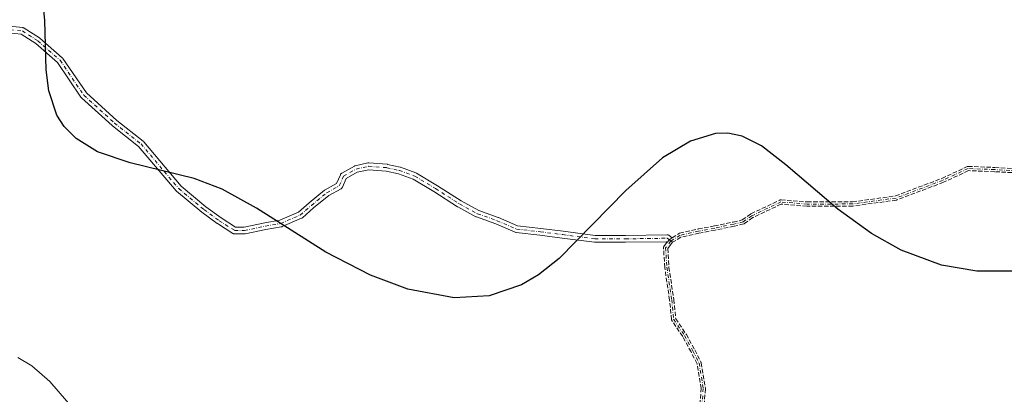
# Model space of a CAD drawing. Units: metres. Extents: x 556300 to 559733, y 4726348 to 4728690.
# Drawn here: x 558609 to 558982, y 4727302 to 4727445 of the extents above; entities that cross this region are included whole.
import ezdxf

# ---------------------------------------------------------------- set-up
doc = ezdxf.new("R2010")
doc.units = ezdxf.units.M
doc.header["$MEASUREMENT"] = 0
doc.linetypes.add('DGN Style 3', pattern=[2.307223458686699, 1.648016756204785, -0.6592067024819142])
doc.linetypes.add('DGN Style 4', pattern=[2.6384748266838614, 1.318413404963828, -0.6592067024819142, 0.001648016756204785, -0.6592067024819142])
for name, color, linetype, lineweight in [('Camino Cxs', 7, 'Continuous', 0), ('Camino eje', 30, 'DGN Style 4', 13), ('Curva de nivel maestra', 30, 'Continuous', 30), ('Curva de nivel normal', 30, 'Continuous', 0), ('Senda', 7, 'DGN Style 3', 0)]:
    doc.layers.add(name, color=color, linetype=linetype, lineweight=lineweight)

# ---------------------------------------------------------------- blocks, each defined once
blk = doc.blocks.new('*U23')
at = {"layer": 'Senda', "color": 7, "linetype": 'DGN Style 3', "lineweight": 0}
blk.add_polyline3d([(558866.6289999997, 4727298.607999999, 625.4331999999995), (558867.1388999998, 4727304.5987, 625.6296000000002), (558865.5878, 4727314.034499999, 624.834600000002), (558863.2940999996, 4727318.5189, 626.1128999999928), (558860.142, 4727324.350099999, 625.8732000000019), (558856.0548, 4727330.407099999, 626.043399999995), (558856.0352999996, 4727330.4374, 626.0544999999984), (558855.9972000001, 4727330.5075, 626.0767999999953), (558855.9661999998, 4727330.581, 626.0960999999952), (558855.9426999995, 4727330.657199999, 626.1119999999937), (558855.9269000003, 4727330.735400001, 626.1245999999956), (558855.9221000001, 4727330.773600001, 626.1294000000053), (558855.1660000002, 4727338.200800001, 626.4021000000066), (558853.3387000002, 4727350.502499999, 626.323900000003), (558853.3316000003, 4727350.569599999, 626.2902999999933), (558852.8616000004, 4727358.009600001, 623.5188000000053), (558852.8609999996, 4727358.020199999, 623.5239000000003), (558852.8609999996, 4727358.100000001, 623.563599999994), (558852.869, 4727358.179300001, 623.6052000000054), (558852.8848000001, 4727358.2575, 623.648199999996), (558852.9083000004, 4727358.333699999, 623.6919999999955), (558852.9392999997, 4727358.407199999, 623.7360000000045), (558852.9774000002, 4727358.4772, 623.7795999999944), (558853.0223000003, 4727358.543099999, 623.8224999999948), (558853.0302999998, 4727358.553400001, 623.8294000000024), (558854.2067999998, 4727360.055500001, 624.6984999999986), (558855.0088000001, 4727361.079399999, 625.1337000000058), (558855.6534000002, 4727360.604599999, 625.0261000000028), (558856.2977, 4727360.130100001, 624.9660000000003), (558855.4811000006, 4727359.0876, 624.5657999999967), (558854.4776999997, 4727357.806600001, 623.8931000000011), (558854.9263000004, 4727350.7042, 625.8481000000029), (558856.7514000004, 4727338.4176, 625.9256000000023), (558856.7559000002, 4727338.381100001, 625.9244999999937), (558857.4935, 4727331.135500001, 625.4591999999975), (558861.4901999999, 4727325.2126, 626.5930999999982), (558861.5301999999, 4727325.146600001, 626.5926999999938), (558864.7059000004, 4727319.271700001, 625.9753000000055), (558864.7143999999, 4727319.2556, 625.9717999999993), (558867.0691999998, 4727314.651900001, 624.5035000000062), (558867.1168999998, 4727314.537599999, 624.4646999999968), (558867.1464, 4727314.417300001, 624.4299000000028), (558868.7339000005, 4727304.7599, 625.7571999999927), (558868.7438000003, 4727304.661400001, 625.7897999999988), (558868.7416000003, 4727304.5623, 625.8200999999972), (558868.2271999996, 4727298.5189, 625.3191999999982)], dxfattribs=at)

msp = doc.modelspace()

# ---------------------------------------------------------------- linework, layer by layer
at = {"layer": 'Camino Cxs', "color": 7, "linetype": 'Continuous', "lineweight": 0, "extrusion": (-0.1956708694126556, -0.2498097292336665, 0.9483185171889758), "elevation": -1289699.610818772, "flags": 128}
msp.add_lwpolyline([(-2475102.119419232, 3856268.46821889), (-2475102.119419232, 3856267.096732744)], dxfattribs=at)
at = {"layer": 'Camino Cxs', "color": 7, "linetype": 'Continuous', "lineweight": 0, "extrusion": (-0.1385019315034678, -0.09422652462941399, 0.985869452324227), "elevation": -522229.0031109562, "flags": 128}
msp.add_lwpolyline([(-3594233.890085649, 3077178.951999971), (-3594233.890085649, 3077177.553919898)], dxfattribs=at)
at = {"layer": 'Camino Cxs', "color": 7, "linetype": 'Continuous', "lineweight": 0}
for points in [[(558599.9571000002, 4727442.6283, 623.3552999999956), (558610.0113000004, 4727441.569900001, 625.3225999999995), (558610.2078999998, 4727441.5339, 625.3730999999971), (558610.3967000004, 4727441.4681, 625.4127000000008), (558610.5730999997, 4727441.3739, 625.439400000003), (558616.3938999996, 4727437.669700001, 626.1018999999942), (558616.5417, 4727437.5601, 626.1183000000019), (558625.0186999999, 4727430.142899999, 627.0954999999958), (558625.1583000004, 4727430.0001, 627.129700000005), (558625.2374999998, 4727429.8957, 627.1419000000024), (558634.1469000002, 4727416.7937, 627.1324000000022), (558645.6410999997, 4727406.3443, 627.8392000000022), (558655.6599000003, 4727398.434900001, 627.3496000000014), (558655.6898999996, 4727398.410300001, 627.3467999999993), (558655.8479000004, 4727398.252900001, 627.3224999999948), (558670.0619000001, 4727381.4067, 626.930600000007), (558679.4663000006, 4727373.569700001, 626.7678000000016), (558685.2197000004, 4727369.385500001, 627.0289000000049), (558690.6870999997, 4727365.906099999, 627.6092999999964), (558693.8838999998, 4727365.906099999, 627.6876000000047), (558701.7065000003, 4727367.4703, 627.391499999998), (558707.3941000003, 4727368.504699999, 626.8709999999992), (558714.4782999996, 4727371.540899999, 627.1567000000068), (558718.5566999996, 4727375.1095, 628.4530999999988), (558718.5833000002, 4727375.132099999, 628.4618999999948), (558724.4105000002, 4727379.899700001, 629.0047999999952), (558724.5931000002, 4727380.024700001, 628.972099999999), (558728.9763000002, 4727382.460100001, 628.499299999996), (558730.3888999998, 4727385.755700001, 629.6076999999932), (558730.4874999998, 4727385.942299999, 629.6809999999969), (558730.6151000002, 4727386.1107, 629.7409000000043), (558730.7682999996, 4727386.255899999, 629.7859000000026), (558730.9430999998, 4727386.374700001, 629.8150000000023), (558735.7147000004, 4727389.025900001, 628.5993000000017), (558735.9014999997, 4727389.111099999, 628.5271999999968), (558736.0641000001, 4727389.158700001, 628.4556000000011), (558740.8267000001, 4727390.216700001, 627.626900000003), (558741.0164999999, 4727390.2445, 627.6067999999941), (558741.2083000002, 4727390.243899999, 627.5733000000037), (558748.0875000004, 4727389.7149, 628.3423999999941), (558748.2137000002, 4727389.699100001, 628.3708999999944), (558748.2701000003, 4727389.687700001, 628.380999999994), (558753.0323000001, 4727388.6293, 629.0800000000017), (558753.1946999999, 4727388.5821, 629.077900000004), (558759.0157000005, 4727386.465100001, 629.1131000000023), (558759.2304999996, 4727386.3639, 629.1062999999995), (558767.1776999999, 4727381.595899999, 629.1784999999945), (558767.2150999998, 4727381.572699999, 629.1796000000032), (558776.1668999996, 4727375.780300001, 628.2393000000011), (558782.9134999998, 4727372.147299999, 627.7902000000031), (558790.2330999998, 4727369.533299999, 628.8307000000059), (558790.3043000001, 4727369.505100001, 628.8280999999988), (558797.5395000001, 4727366.4045, 627.3990000000049), (558806.3529000003, 4727365.367500001, 628.2252000000008), (558814.8277000003, 4727364.3081, 627.553899999999), (558826.9183, 4727362.731100001, 628.6725000000006), (558838.4666999998, 4727362.731100001, 628.026199999993), (558854.2267000005, 4727362.9487, 625.9777000000031), (558854.4345000006, 4727362.933499999, 625.9533999999985), (558854.6370999999, 4727362.8851, 625.905700000003), (558854.8295, 4727362.805299999, 625.8359000000055), (558855.0066999998, 4727362.695499999, 625.7451000000001), (558856.1484000003, 4727361.854699999, 625.3678999999975), (558855.0088000001, 4727361.079399999, 625.1337000000058), (558854.2067999998, 4727360.055500001, 624.6984999999986), (558853.8167000003, 4727360.342900001, 624.7736000000004), (558838.4845000004, 4727360.131300001, 626.6958000000013), (558826.8339, 4727360.131300001, 626.9622999999992), (558826.6656999998, 4727360.142100001, 626.9529999999941), (558814.4983000001, 4727361.728900001, 626.6131000000023), (558806.0396999996, 4727362.7863, 626.5280999999959), (558797.0487000002, 4727363.8443, 626.4321999999956), (558796.8651000002, 4727363.8793, 626.4671999999991), (558796.6885000002, 4727363.940500001, 626.5112999999983), (558789.3170999996, 4727367.099500001, 627.3387999999978), (558781.9426999995, 4727369.733300001, 626.869000000006), (558781.7673000004, 4727369.8115, 626.9014000000025), (558774.8881000001, 4727373.515699999, 627.3873000000021), (558774.8547, 4727373.534499999, 627.3941999999952), (558774.7982999999, 4727373.5689, 627.4063000000025), (558765.8208999997, 4727379.377699999, 627.5838999999978), (558758.0094999997, 4727384.0645, 627.3815000000031), (558752.3857000005, 4727386.1097, 627.9440000000031), (558747.7960999999, 4727387.129699999, 626.9655000000057), (558741.2018999998, 4727387.636700001, 626.3978000000062), (558736.8125, 4727386.661499999, 627.2443000000058), (558732.6035000002, 4727384.322899999, 628.2326999999932), (558731.1908999998, 4727381.0273, 627.3543000000063), (558731.0922999998, 4727380.840700001, 627.3423000000039), (558730.9647000004, 4727380.672499999, 627.3386000000028), (558730.8114999998, 4727380.527100001, 627.3426999999938), (558730.6366999997, 4727380.408299999, 627.354600000006), (558725.9669000005, 4727377.8137, 627.5840999999928), (558720.2527000001, 4727373.138499999, 626.9464000000007), (558716.0253, 4727369.439900001, 625.9514999999956), (558715.8295, 4727369.301100001, 625.8996999999945), (558715.6917000003, 4727369.232100001, 625.8760000000038), (558708.2833000004, 4727366.0571, 626.1110999999946), (558708.2159000002, 4727366.030300001, 626.1180000000022), (558708.0037000002, 4727365.972899999, 626.138300000006), (558702.1941000001, 4727364.9167, 625.9756000000052), (558694.2676999997, 4727363.331499999, 626.2692999999999), (558694.2385, 4727363.3259, 626.2737000000052), (558694.0129000006, 4727363.306299999, 626.3202000000019), (558690.3085000003, 4727363.306299999, 626.257500000007), (558690.1249000002, 4727363.319300001, 626.2266999999993), (558689.9451000001, 4727363.358100001, 626.2091999999975), (558689.7725000001, 4727363.421900001, 626.2050000000017), (558689.6105000004, 4727363.509299999, 626.2142000000022), (558683.7896999996, 4727367.2137, 625.7198000000062), (558683.7231000002, 4727367.259099999, 625.6974000000046), (558677.9023000002, 4727371.4921, 625.5945999999967), (558677.8346999995, 4727371.5449, 625.5828000000038), (558668.3079000004, 4727379.483899999, 626.761400000003), (558668.1482999995, 4727379.642899999, 626.744399999996), (558653.9457, 4727396.4757, 626.8656999999948), (558643.9946999997, 4727404.331499999, 627.8442000000068), (558643.9644999999, 4727404.356100001, 627.8485999999976), (558643.9256999996, 4727404.390100001, 627.8537999999971), (558632.2840999998, 4727414.973300001, 626.5310000000027), (558632.1627000002, 4727415.0997, 626.561400000006), (558632.0837000003, 4727415.204299999, 626.575800000006), (558623.1813000003, 4727428.2959, 625.7811999999976), (558614.9145000001, 4727435.5295, 626.1759000000021), (558609.4351000004, 4727439.0163, 624.6497999999992), (558599.7147000004, 4727440.0395, 623.1772000000057)], [(558599.9571000002, 4727442.6283, 623.3552999999956), (558610.0113000004, 4727441.569900001, 625.3225999999995), (558610.2078999998, 4727441.5339, 625.3730999999971), (558610.3967000004, 4727441.4681, 625.4127000000008), (558610.5730999997, 4727441.3739, 625.439400000003), (558616.3938999996, 4727437.669700001, 626.1018999999942), (558616.5417, 4727437.5601, 626.1183000000019), (558625.0186999999, 4727430.142899999, 627.0954999999958), (558625.1583000004, 4727430.0001, 627.129700000005), (558625.2374999998, 4727429.8957, 627.1419000000024), (558634.1469000002, 4727416.7937, 627.1324000000022), (558645.6410999997, 4727406.3443, 627.8392000000022), (558655.6599000003, 4727398.434900001, 627.3496000000014), (558655.6898999996, 4727398.410300001, 627.3467999999993), (558655.8479000004, 4727398.252900001, 627.3224999999948), (558670.0619000001, 4727381.4067, 626.930600000007), (558679.4663000006, 4727373.569700001, 626.7678000000016), (558685.2197000004, 4727369.385500001, 627.0289000000049), (558690.6870999997, 4727365.906099999, 627.6092999999964), (558693.8838999998, 4727365.906099999, 627.6876000000047), (558701.7065000003, 4727367.4703, 627.391499999998), (558707.3941000003, 4727368.504699999, 626.8709999999992), (558714.4782999996, 4727371.540899999, 627.1567000000068), (558718.5566999996, 4727375.1095, 628.4530999999988), (558718.5833000002, 4727375.132099999, 628.4618999999948), (558724.4105000002, 4727379.899700001, 629.0047999999952), (558724.5931000002, 4727380.024700001, 628.972099999999), (558728.9763000002, 4727382.460100001, 628.499299999996), (558730.3888999998, 4727385.755700001, 629.6076999999932), (558730.4874999998, 4727385.942299999, 629.6809999999969), (558730.6151000002, 4727386.1107, 629.7409000000043), (558730.7682999996, 4727386.255899999, 629.7859000000026), (558730.9430999998, 4727386.374700001, 629.8150000000023), (558735.7147000004, 4727389.025900001, 628.5993000000017), (558735.9014999997, 4727389.111099999, 628.5271999999968), (558736.0641000001, 4727389.158700001, 628.4556000000011), (558740.8267000001, 4727390.216700001, 627.626900000003), (558741.0164999999, 4727390.2445, 627.6067999999941), (558741.2083000002, 4727390.243899999, 627.5733000000037), (558748.0875000004, 4727389.7149, 628.3423999999941), (558748.2137000002, 4727389.699100001, 628.3708999999944), (558748.2701000003, 4727389.687700001, 628.380999999994), (558753.0323000001, 4727388.6293, 629.0800000000017), (558753.1946999999, 4727388.5821, 629.077900000004), (558759.0157000005, 4727386.465100001, 629.1131000000023), (558759.2304999996, 4727386.3639, 629.1062999999995), (558767.1776999999, 4727381.595899999, 629.1784999999945), (558767.2150999998, 4727381.572699999, 629.1796000000032), (558776.1668999996, 4727375.780300001, 628.2393000000011), (558782.9134999998, 4727372.147299999, 627.7902000000031), (558790.2330999998, 4727369.533299999, 628.8307000000059), (558790.3043000001, 4727369.505100001, 628.8280999999988), (558797.5395000001, 4727366.4045, 627.3990000000049), (558806.3529000003, 4727365.367500001, 628.2252000000008), (558814.8277000003, 4727364.3081, 627.553899999999), (558826.9183, 4727362.731100001, 628.6725000000006), (558838.4666999998, 4727362.731100001, 628.026199999993), (558854.2267000005, 4727362.9487, 625.9777000000031), (558854.4345000006, 4727362.933499999, 625.9533999999985), (558854.6370999999, 4727362.8851, 625.905700000003), (558854.8295, 4727362.805299999, 625.8359000000055), (558855.0066999998, 4727362.695499999, 625.7451000000001), (558856.1484000003, 4727361.854699999, 625.3678999999975)], [(558854.2067999998, 4727360.055500001, 624.6984999999986), (558853.8167000003, 4727360.342900001, 624.7736000000004), (558838.4845000004, 4727360.131300001, 626.6958000000013), (558826.8339, 4727360.131300001, 626.9622999999992), (558826.6656999998, 4727360.142100001, 626.9529999999941), (558814.4983000001, 4727361.728900001, 626.6131000000023), (558806.0396999996, 4727362.7863, 626.5280999999959), (558797.0487000002, 4727363.8443, 626.4321999999956), (558796.8651000002, 4727363.8793, 626.4671999999991), (558796.6885000002, 4727363.940500001, 626.5112999999983), (558789.3170999996, 4727367.099500001, 627.3387999999978), (558781.9426999995, 4727369.733300001, 626.869000000006), (558781.7673000004, 4727369.8115, 626.9014000000025), (558774.8881000001, 4727373.515699999, 627.3873000000021), (558774.8547, 4727373.534499999, 627.3941999999952), (558774.7982999999, 4727373.5689, 627.4063000000025), (558765.8208999997, 4727379.377699999, 627.5838999999978), (558758.0094999997, 4727384.0645, 627.3815000000031), (558752.3857000005, 4727386.1097, 627.9440000000031), (558747.7960999999, 4727387.129699999, 626.9655000000057), (558741.2018999998, 4727387.636700001, 626.3978000000062), (558736.8125, 4727386.661499999, 627.2443000000058), (558732.6035000002, 4727384.322899999, 628.2326999999932), (558731.1908999998, 4727381.0273, 627.3543000000063), (558731.0922999998, 4727380.840700001, 627.3423000000039), (558730.9647000004, 4727380.672499999, 627.3386000000028), (558730.8114999998, 4727380.527100001, 627.3426999999938), (558730.6366999997, 4727380.408299999, 627.354600000006), (558725.9669000005, 4727377.8137, 627.5840999999928), (558720.2527000001, 4727373.138499999, 626.9464000000007), (558716.0253, 4727369.439900001, 625.9514999999956), (558715.8295, 4727369.301100001, 625.8996999999945), (558715.6917000003, 4727369.232100001, 625.8760000000038), (558708.2833000004, 4727366.0571, 626.1110999999946), (558708.2159000002, 4727366.030300001, 626.1180000000022), (558708.0037000002, 4727365.972899999, 626.138300000006), (558702.1941000001, 4727364.9167, 625.9756000000052), (558694.2676999997, 4727363.331499999, 626.2692999999999), (558694.2385, 4727363.3259, 626.2737000000052), (558694.0129000006, 4727363.306299999, 626.3202000000019), (558690.3085000003, 4727363.306299999, 626.257500000007), (558690.1249000002, 4727363.319300001, 626.2266999999993), (558689.9451000001, 4727363.358100001, 626.2091999999975), (558689.7725000001, 4727363.421900001, 626.2050000000017), (558689.6105000004, 4727363.509299999, 626.2142000000022), (558683.7896999996, 4727367.2137, 625.7198000000062), (558683.7231000002, 4727367.259099999, 625.6974000000046), (558677.9023000002, 4727371.4921, 625.5945999999967), (558677.8346999995, 4727371.5449, 625.5828000000038), (558668.3079000004, 4727379.483899999, 626.761400000003), (558668.1482999995, 4727379.642899999, 626.744399999996), (558653.9457, 4727396.4757, 626.8656999999948), (558643.9946999997, 4727404.331499999, 627.8442000000068), (558643.9644999999, 4727404.356100001, 627.8485999999976), (558643.9256999996, 4727404.390100001, 627.8537999999971), (558632.2840999998, 4727414.973300001, 626.5310000000027), (558632.1627000002, 4727415.0997, 626.561400000006), (558632.0837000003, 4727415.204299999, 626.575800000006), (558623.1813000003, 4727428.2959, 625.7811999999976), (558614.9145000001, 4727435.5295, 626.1759000000021), (558609.4351000004, 4727439.0163, 624.6497999999992), (558599.7147000004, 4727440.0395, 623.1772000000057)]]:
    msp.add_polyline3d(points, dxfattribs=at)
at = {"layer": 'Camino eje', "color": 30, "linetype": 'DGN Style 4', "lineweight": 13}
for points in [[(558599.8208999997, 4727441.335300001, 623.219299999997), (558609.8750999998, 4727440.277100001, 624.9921000000032), (558615.6958999997, 4727436.572899999, 626.0062000000034), (558624.1624999996, 4727429.1645, 626.4196999999986), (558633.1584999999, 4727415.9353, 626.5933999999979), (558644.8000999996, 4727405.3519, 627.713499999998), (558654.8542999999, 4727397.4145, 626.9643999999971), (558669.1419000002, 4727380.481100001, 626.7195000000065), (558678.6668999996, 4727372.543500001, 626.0933999999979), (558684.4877000004, 4727368.3103, 626.4002000000038), (558690.3085000003, 4727364.606100001, 626.890400000004), (558694.0126999998, 4727364.606100001, 626.9884000000021), (558701.9502999998, 4727366.193499999, 626.684500000003), (558707.7710999995, 4727367.251900001, 626.2295000000013), (558715.1794999996, 4727370.426899999, 626.5034000000014), (558719.4127000002, 4727374.131100001, 627.7152999999962), (558725.2336999997, 4727378.8935, 628.3393000000069), (558729.9961000001, 4727381.5395, 627.832899999994), (558731.5837000003, 4727385.2435, 629.0522000000057), (558736.3460999997, 4727387.8895, 627.7600999999995), (558741.1086999997, 4727388.947699999, 627.0035999999964), (558747.9879000001, 4727388.4187, 627.511799999993), (558752.7503000004, 4727387.360300001, 628.2981), (558758.5711000003, 4727385.2435, 628.2369999999937), (558766.5087000001, 4727380.481100001, 628.2926000000007), (558775.5044999998, 4727374.660300001, 627.7318999999989), (558782.3837000001, 4727370.9561, 627.2063999999956), (558789.7921000002, 4727368.3103, 628.0188999999956), (558797.2005000003, 4727365.135299999, 626.9192999999941), (558806.1963000001, 4727364.076900001, 627.3674000000028), (558814.6628999999, 4727363.0185, 626.6396999999997), (558826.8339, 4727361.431100001, 627.8263000000006), (558838.4754999997, 4727361.431100001, 627.3787000000011), (558854.2357000001, 4727361.648700001, 625.3254000000015), (558855.6533000004, 4727360.604699999, 625.0261000000028)], [(558989.5736999996, 4727387.0746, 628.0440999999992), (558978.4203000005, 4727387.698100001, 628.3506999999954), (558968.3154999996, 4727388.0975, 628.7007000000012), (558958.6630999995, 4727383.6095, 629.0246999999945), (558940.9961000001, 4727376.9146, 629.0893999999971), (558924.5665999996, 4727374.658100001, 627.1824000000051), (558907.3080000002, 4727374.600400001, 626.5910000000003), (558897.3398000002, 4727375.406400001, 626.1440000000002), (558886.3129000004, 4727370.181600001, 626.7520999999979), (558883.0787000004, 4727367.839400001, 626.5721000000049), (558879.4802999999, 4727366.9926, 627.0473999999958), (558872.2836999996, 4727365.511, 625.7562999999936), (558866.1453, 4727364.373299999, 626.0007999999943), (558859.1602999996, 4727362.785800001, 625.8399999999965), (558855.6533000004, 4727360.604699999, 625.0261000000028), (558853.6601, 4727358.0601, 623.7630999999965), (558854.1300999997, 4727350.620100001, 626.0645999999979), (558855.9600999998, 4727338.300100001, 626.1622999999963), (558856.7180000005, 4727330.854599999, 625.7788), (558860.8271000005, 4727324.765100001, 626.220100000006), (558864.0022, 4727318.8913, 626.0234000000055), (558866.3569999998, 4727314.287599999, 624.6453000000038), (558867.9445000002, 4727304.630200001, 625.6395000000048), (558867.4153000005, 4727298.412500001, 625.2538000000059)]]:
    msp.add_polyline3d(points, dxfattribs=at)
at = {"layer": 'Curva de nivel maestra', "color": 30, "linetype": 'Continuous', "lineweight": 30, "elevation": 625, "flags": 128}
msp.add_lwpolyline([(558985.8399999999, 4727349.170100001), (558971.5599999996, 4727349.130100001), (558958.2400000002, 4727351.440099999), (558942.9600000001, 4727357.110099999), (558931.7400000002, 4727363.4001), (558918.9000000004, 4727372.6801), (558899.2699999996, 4727389.520099999), (558889.9800000004, 4727396.7501), (558882.6600000003, 4727400.4301), (558877.2199999997, 4727401.530099999), (558872.5099999999, 4727401.380100001), (558863.0800000001, 4727398.540100001), (558852.54, 4727392.1601), (558838.54, 4727379.8201), (558813.3600000005, 4727354.0001), (558805.5, 4727347.770099999), (558799.0300000003, 4727343.920100001), (558786.7400000002, 4727339.770099999), (558773.5300000003, 4727339.0701), (558756, 4727342.360099999), (558741.8099999996, 4727347.630100001), (558724.9000000004, 4727356.360099999), (558698.6399999997, 4727373.0701), (558685.54, 4727380.280099999), (558674.9699999997, 4727384.340100001), (558650.6699999999, 4727390.2301), (558638.4000000004, 4727394.450099999), (558630.2300000004, 4727399.5101), (558625.7400000002, 4727404.0801), (558622.9699999997, 4727408.380100001), (558619.8600000005, 4727417.550100001), (558618.8899999997, 4727425.590100001), (558618.4100000003, 4727444.210100001), (558616.7300000004, 4727461.2501)], dxfattribs=at)
at = {"layer": 'Curva de nivel normal', "color": 30, "linetype": 'Continuous', "lineweight": 0, "elevation": 620, "flags": 128}
msp.add_lwpolyline([(558629.7999999998, 4727296.340100001), (558620.2800000003, 4727307.270099999), (558613.4800000004, 4727313.300100001), (558608.1699999999, 4727316.440099999)], dxfattribs=at)
at = {"layer": 'Senda', "color": 7, "linetype": 'DGN Style 3', "lineweight": 0, "extrusion": (-0.1956708694126556, -0.2498097292336665, 0.9483185171889758), "elevation": -1289699.610818772, "flags": 128}
msp.add_lwpolyline([(-2475102.119419232, 3856268.46821889), (-2475102.119419232, 3856267.096732744)], dxfattribs=at)
at = {"layer": 'Senda', "color": 7, "linetype": 'DGN Style 3', "lineweight": 0, "extrusion": (-0.1385019315034678, -0.09422652462941399, 0.985869452324227), "elevation": -522229.0031109562, "flags": 128}
msp.add_lwpolyline([(-3594233.890085649, 3077178.951999971), (-3594233.890085649, 3077177.553919898)], dxfattribs=at)
at = {"layer": 'Senda', "color": 7, "linetype": 'DGN Style 3', "lineweight": 0, "extrusion": (0.5931011563864456, 0.805127872856497, 0.0003558688435130267), "elevation": 4137587.94451916, "flags": 128}
msp.add_lwpolyline([(2353853.727427193, -847.3049904019374), (2353852.926837286, -847.4125904087537), (2353852.12660754, -847.4726904125616)], dxfattribs=at)
msp.add_lwpolyline([(2353853.727427193, -847.3049904019374), (2353852.926837286, -847.4125904087537), (2353852.12660754, -847.4726904125616)], dxfattribs=at)
at = {"layer": 'Senda', "color": 7, "linetype": 'DGN Style 3', "lineweight": 0}
for points in [[(558989.5290999999, 4727386.275800001, 628.0089000000007), (558978.3821999999, 4727386.899, 628.4853000000003), (558968.4773000004, 4727387.2905, 628.2376999999979), (558959.0004000004, 4727382.884099999, 628.4159999999974), (558958.9554000003, 4727382.864800001, 628.4091999999946), (558958.9466000004, 4727382.861400001, 628.4082000000053), (558941.2796, 4727376.1665, 628.9734000000026), (558941.1935000002, 4727376.1393, 628.9386999999988), (558941.1050000004, 4727376.122, 628.9063000000025), (558924.6754999999, 4727373.865499999, 627.0378999999957), (558924.6264000004, 4727373.860300001, 627.0305999999982), (558924.5692999996, 4727373.858100001, 627.0227000000014), (558907.3107000003, 4727373.8004, 625.9113999999972), (558907.2880999995, 4727373.800600001, 625.9088999999949), (558907.2435, 4727373.802999999, 625.9057999999932), (558897.4888000004, 4727374.591700001, 625.6339000000007), (558886.7222999996, 4727369.490300001, 626.2033999999985), (558883.5478999997, 4727367.191500001, 626.133799999996), (558883.5126999998, 4727367.167400001, 626.1391000000004), (558883.4436999997, 4727367.127499999, 626.1508000000031), (558883.3710000003, 4727367.094699999, 626.1647999999988), (558883.2954000002, 4727367.069300001, 626.1809999999969), (558883.2620000001, 4727367.060699999, 626.1888000000035), (558879.6635999996, 4727366.2139, 626.5715000000055), (558879.6415999997, 4727366.209000001, 626.5725999999995), (558872.4450000003, 4727364.727399999, 625.3252000000066), (558872.4294999996, 4727364.724400001, 625.3249000000069), (558866.3069000002, 4727363.589600001, 625.4697000000015), (558859.4687000001, 4727362.035499999, 625.6699999999983), (558856.2977, 4727360.130100001, 624.9660000000003), (558855.6534000002, 4727360.604599999, 625.0261000000028), (558855.0088000001, 4727361.079399999, 625.1337000000058), (558856.1484000003, 4727361.854699999, 625.3678999999975), (558858.7378000002, 4727363.465100001, 626.2810000000027), (558858.8559999998, 4727363.525699999, 626.3369999999995), (558858.9826999997, 4727363.5658, 626.3788000000059), (558865.9680000005, 4727365.1534, 626.5378000000055), (558865.9994999999, 4727365.1599, 626.530700000003), (558872.1300999997, 4727366.296200001, 626.1907000000066), (558879.3080000002, 4727367.7739, 627.5066999999982), (558882.7394000003, 4727368.5814, 627.1040999999968), (558885.8448000001, 4727370.8303, 627.2899000000034), (558885.9128999999, 4727370.874399999, 627.2926000000007), (558885.9704, 4727370.9045, 627.2906999999977), (558896.9972999999, 4727376.1293, 626.5785999999935), (558897.0108000003, 4727376.135600001, 626.5829999999987), (558897.0850000001, 4727376.1647, 626.6037999999971), (558897.1617999999, 4727376.1863, 626.620299999995), (558897.2402999997, 4727376.200200001, 626.6322999999975), (558897.3198999995, 4727376.2061, 626.6394), (558897.4018999999, 4727376.204, 626.6417999999976), (558907.3389999997, 4727375.4005, 627.2761000000028), (558924.5105999997, 4727375.457900001, 627.343200000003), (558940.7973999997, 4727377.694800001, 629.2474999999977), (558958.3523000004, 4727384.347200001, 629.6796000000032), (558967.9781999998, 4727388.822899999, 629.3525999999983), (558967.9864999996, 4727388.8267, 629.3549999999959), (558968.0607000003, 4727388.855799999, 629.3724999999977), (558968.1375000002, 4727388.877400001, 629.3831999999966), (558968.216, 4727388.8913, 629.3871999999974), (558968.2955999998, 4727388.8972, 629.3842000000004), (558968.3470999999, 4727388.8969, 629.3788000000059), (558978.4518999998, 4727388.497500001, 628.9208999999975), (558978.4649999999, 4727388.4968, 628.925700000007), (558989.5166999997, 4727387.879000001, 628.3669999999984)], [(558856.1484000003, 4727361.854699999, 625.3678999999975), (558858.7378000002, 4727363.465100001, 626.2810000000027), (558858.8559999998, 4727363.525699999, 626.3369999999995), (558858.9826999997, 4727363.5658, 626.3788000000059), (558865.9680000005, 4727365.1534, 626.5378000000055), (558865.9994999999, 4727365.1599, 626.530700000003), (558872.1300999997, 4727366.296200001, 626.1907000000066), (558879.3080000002, 4727367.7739, 627.5066999999982), (558882.7394000003, 4727368.5814, 627.1040999999968), (558885.8448000001, 4727370.8303, 627.2899000000034), (558885.9128999999, 4727370.874399999, 627.2926000000007), (558885.9704, 4727370.9045, 627.2906999999977), (558896.9972999999, 4727376.1293, 626.5785999999935), (558897.0108000003, 4727376.135600001, 626.5829999999987), (558897.0850000001, 4727376.1647, 626.6037999999971), (558897.1617999999, 4727376.1863, 626.620299999995), (558897.2402999997, 4727376.200200001, 626.6322999999975), (558897.3198999995, 4727376.2061, 626.6394), (558897.4018999999, 4727376.204, 626.6417999999976), (558907.3389999997, 4727375.4005, 627.2761000000028), (558924.5105999997, 4727375.457900001, 627.343200000003), (558940.7973999997, 4727377.694800001, 629.2474999999977), (558958.3523000004, 4727384.347200001, 629.6796000000032), (558967.9781999998, 4727388.822899999, 629.3525999999983), (558967.9864999996, 4727388.8267, 629.3549999999959), (558968.0607000003, 4727388.855799999, 629.3724999999977), (558968.1375000002, 4727388.877400001, 629.3831999999966), (558968.216, 4727388.8913, 629.3871999999974), (558968.2955999998, 4727388.8972, 629.3842000000004), (558968.3470999999, 4727388.8969, 629.3788000000059), (558978.4518999998, 4727388.497500001, 628.9208999999975), (558978.4649999999, 4727388.4968, 628.925700000007), (558989.5166999997, 4727387.879000001, 628.3669999999984)], [(558989.5290999999, 4727386.275800001, 628.0089000000007), (558978.3821999999, 4727386.899, 628.4853000000003), (558968.4773000004, 4727387.2905, 628.2376999999979), (558959.0004000004, 4727382.884099999, 628.4159999999974), (558958.9554000003, 4727382.864800001, 628.4091999999946), (558958.9466000004, 4727382.861400001, 628.4082000000053), (558941.2796, 4727376.1665, 628.9734000000026), (558941.1935000002, 4727376.1393, 628.9386999999988), (558941.1050000004, 4727376.122, 628.9063000000025), (558924.6754999999, 4727373.865499999, 627.0378999999957), (558924.6264000004, 4727373.860300001, 627.0305999999982), (558924.5692999996, 4727373.858100001, 627.0227000000014), (558907.3107000003, 4727373.8004, 625.9113999999972), (558907.2880999995, 4727373.800600001, 625.9088999999949), (558907.2435, 4727373.802999999, 625.9057999999932), (558897.4888000004, 4727374.591700001, 625.6339000000007), (558886.7222999996, 4727369.490300001, 626.2033999999985), (558883.5478999997, 4727367.191500001, 626.133799999996), (558883.5126999998, 4727367.167400001, 626.1391000000004), (558883.4436999997, 4727367.127499999, 626.1508000000031), (558883.3710000003, 4727367.094699999, 626.1647999999988), (558883.2954000002, 4727367.069300001, 626.1809999999969), (558883.2620000001, 4727367.060699999, 626.1888000000035), (558879.6635999996, 4727366.2139, 626.5715000000055), (558879.6415999997, 4727366.209000001, 626.5725999999995), (558872.4450000003, 4727364.727399999, 625.3252000000066), (558872.4294999996, 4727364.724400001, 625.3249000000069), (558866.3069000002, 4727363.589600001, 625.4697000000015), (558859.4687000001, 4727362.035499999, 625.6699999999983), (558856.2977, 4727360.130000001, 624.9660000000003)], [(558866.6289999997, 4727298.607999999, 625.4331999999995), (558867.1388999998, 4727304.5987, 625.6296000000002), (558865.5878, 4727314.034499999, 624.834600000002), (558863.2940999996, 4727318.5189, 626.1128999999928), (558860.142, 4727324.350099999, 625.8732000000019), (558856.0548, 4727330.407099999, 626.043399999995), (558856.0352999996, 4727330.4374, 626.0544999999984), (558855.9972000001, 4727330.5075, 626.0767999999953), (558855.9661999998, 4727330.581, 626.0960999999952), (558855.9426999995, 4727330.657199999, 626.1119999999937), (558855.9269000003, 4727330.735400001, 626.1245999999956), (558855.9221000001, 4727330.773600001, 626.1294000000053), (558855.1660000002, 4727338.200800001, 626.4021000000066), (558853.3387000002, 4727350.502499999, 626.323900000003), (558853.3316000003, 4727350.569599999, 626.2902999999933), (558852.8616000004, 4727358.009600001, 623.5188000000053), (558852.8609999996, 4727358.020199999, 623.5239000000003), (558852.8609999996, 4727358.100000001, 623.563599999994), (558852.869, 4727358.179300001, 623.6052000000054), (558852.8848000001, 4727358.2575, 623.648199999996), (558852.9083000004, 4727358.333699999, 623.6919999999955), (558852.9392999997, 4727358.407199999, 623.7360000000045), (558852.9774000002, 4727358.4772, 623.7795999999944), (558853.0223000003, 4727358.543099999, 623.8224999999948), (558853.0302999998, 4727358.553400001, 623.8294000000024), (558854.2067999998, 4727360.055500001, 624.6984999999986)], [(558856.2977, 4727360.130000001, 624.9660000000003), (558855.4811000006, 4727359.0876, 624.5657999999967), (558854.4776999997, 4727357.806600001, 623.8931000000011), (558854.9263000004, 4727350.7042, 625.8481000000029), (558856.7514000004, 4727338.4176, 625.9256000000023), (558856.7559000002, 4727338.381100001, 625.9244999999937), (558857.4935, 4727331.135500001, 625.4591999999975), (558861.4901999999, 4727325.2126, 626.5930999999982), (558861.5301999999, 4727325.146600001, 626.5926999999938), (558864.7059000004, 4727319.271700001, 625.9753000000055), (558864.7143999999, 4727319.2556, 625.9717999999993), (558867.0691999998, 4727314.651900001, 624.5035000000062), (558867.1168999998, 4727314.537599999, 624.4646999999968), (558867.1464, 4727314.417300001, 624.4299000000028), (558868.7339000005, 4727304.7599, 625.7571999999927), (558868.7438000003, 4727304.661400001, 625.7897999999988), (558868.7416000003, 4727304.5623, 625.8200999999972), (558868.2271999996, 4727298.5189, 625.3191999999982)]]:
    msp.add_polyline3d(points, dxfattribs=at)

# ---------------------------------------------------------------- block references
msp.add_blockref('*U23', (0, 0), dxfattribs=at)

doc.saveas('drawing.dxf')
